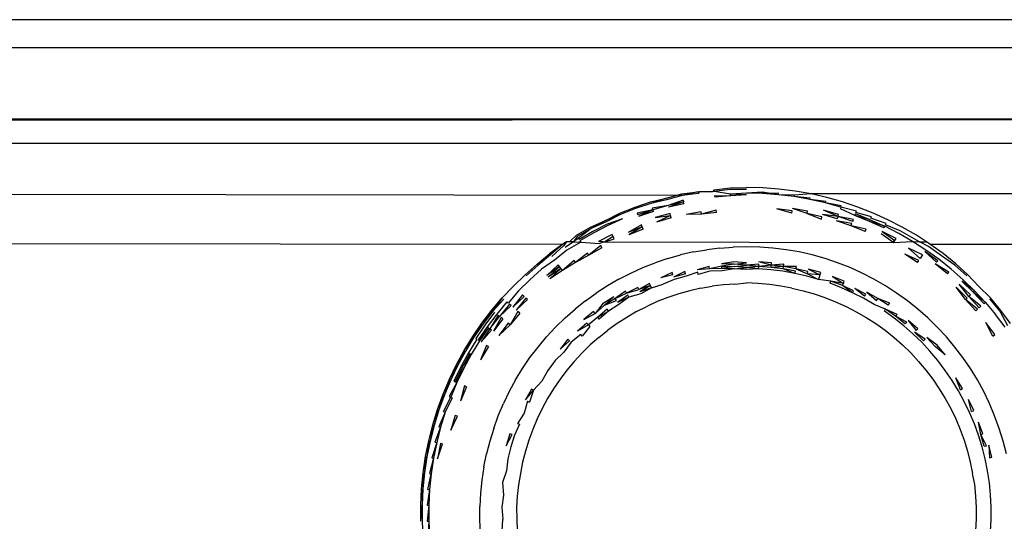
# Model space of a CAD drawing. Extents: x -45.2 to 52.8, y -41.4 to 50.6.
# Drawn here: x -10.1 to -9.3, y 30.3 to 30.7 of the extents above; entities that cross this region are included whole.
import ezdxf

# ---------------------------------------------------------------- set-up
doc = ezdxf.new("R2010")
doc.units = 0
doc.header["$MEASUREMENT"] = 0
doc.layers.get('0').update_dxf_attribs({"linetype": 'CONTINUOUS'})

msp = doc.modelspace()

# ---------------------------------------------------------------- linework, layer by layer
for p, q in [((-8.91381, 30.74793), (-12.06342, 30.74793)), ((-8.91381, 30.72559), (-29.0516, 30.72559)), ((-8.91381, 30.72559), (-29.0516, 30.72559)), ((-21.09885, 30.65916), (-8.91381, 30.66871)), ((-12.06342, 30.66871), (-8.91381, 30.66871)), ((-11.71763, 30.64951), (-8.91381, 30.64951)), ((-9.51731, 30.61375), (-9.50436, 30.61408)), ((-9.49141, 30.61375), (-9.50436, 30.61408)), ((-9.55562, 30.6078), (-11.71763, 30.61072)), ((-9.56833, 30.60547), (-9.55585, 30.60892)), ((-9.55562, 30.6078), (-9.56801, 30.60421)), ((-9.55585, 30.60892), (-9.543, 30.61059)), ((-9.543, 30.61059), (-9.55562, 30.6078)), ((-9.54281, 30.60931), (-9.55562, 30.6078)), ((-9.543, 30.61059), (-9.54199, 30.61072)), ((-9.54199, 30.61072), (-9.54281, 30.60931)), ((-9.53153, 30.61072), (-9.54199, 30.61072)), ((-9.53017, 30.6122), (-9.53153, 30.61072)), ((-9.53004, 30.6109), (-9.53153, 30.61072)), ((-9.53017, 30.6122), (-9.51731, 30.61375)), ((-9.51725, 30.6126), (-9.53004, 30.6109)), ((-9.51706, 30.60866), (-9.53004, 30.6109)), ((-9.52972, 30.60771), (-9.52959, 30.60635)), ((-9.52972, 30.60771), (-9.51699, 30.6073)), ((-9.51699, 30.6073), (-9.52959, 30.60635)), ((-9.50436, 30.61258), (-9.51725, 30.6126)), ((-9.50436, 30.60961), (-9.51706, 30.60866)), ((-9.50436, 30.60831), (-9.51706, 30.60866)), ((-9.51699, 30.6073), (-9.51706, 30.60866)), ((-9.50436, 30.60831), (-9.51699, 30.6073)), ((-9.49157, 30.61044), (-9.50436, 30.60961)), ((-9.49163, 30.60929), (-9.50436, 30.60961)), ((-9.49163, 30.60929), (-9.49157, 30.61044)), ((-9.47882, 30.60948), (-9.49163, 30.60929)), ((-9.47893, 30.60834), (-9.49163, 30.60929)), ((-9.47893, 30.60834), (-9.49157, 30.61044)), ((-9.47849, 30.61279), (-9.49141, 30.61375)), ((-9.47893, 30.60834), (-9.47882, 30.60948)), ((-9.4663, 30.60676), (-9.47893, 30.60834)), ((-9.46613, 30.60789), (-9.47893, 30.60834)), ((-9.46563, 30.61118), (-9.47849, 30.61279)), ((-9.4663, 30.60676), (-9.46613, 30.60789)), ((-9.45376, 30.60455), (-9.4663, 30.60676)), ((-9.45353, 30.60567), (-9.4663, 30.60676)), ((-9.45287, 30.60892), (-9.46613, 30.60789)), ((-9.45287, 30.60892), (-9.46563, 30.61118)), ((16.74891, 30.61072), (-9.45287, 30.60892)), ((-9.44024, 30.60604), (-9.45287, 30.60892)), ((-9.42777, 30.60253), (-9.44024, 30.60604)), ((-9.60529, 30.59367), (-9.59323, 30.59841)), ((-9.59323, 30.59841), (-9.58095, 30.60253)), ((-9.58061, 30.60143), (-9.59284, 30.59732)), ((-9.58095, 30.60253), (-9.56833, 30.60547)), ((-9.56833, 30.60547), (-9.58061, 30.60143)), ((-9.56801, 30.60421), (-9.58061, 30.60143)), ((-9.56688, 30.59978), (-9.57945, 30.59766)), ((-9.56688, 30.59978), (-9.57904, 30.59635)), ((-9.55484, 30.60393), (-9.56688, 30.59978)), ((-9.55457, 30.60259), (-9.56688, 30.59978)), ((-9.55457, 30.60259), (-9.56651, 30.59833)), ((-9.55427, 30.60112), (-9.56651, 30.59833)), ((-9.55484, 30.60393), (-9.55457, 30.60259)), ((-9.55427, 30.60112), (-9.55457, 30.60259)), ((-9.45376, 30.60455), (-9.45353, 30.60567)), ((-9.44134, 30.60171), (-9.45376, 30.60455)), ((-9.44106, 30.60283), (-9.45376, 30.60455)), ((-9.44134, 30.60171), (-9.44106, 30.60283)), ((-9.42909, 30.59826), (-9.44134, 30.60171)), ((-9.42875, 30.59936), (-9.44134, 30.60171)), ((-9.42909, 30.59826), (-9.42947, 30.59702)), ((-9.42909, 30.59826), (-9.42875, 30.59936)), ((-9.41662, 30.59529), (-9.42909, 30.59826)), ((-9.41549, 30.59841), (-9.42777, 30.60253)), ((-9.40343, 30.59367), (-9.41549, 30.59841)), ((-9.61685, 30.58781), (-9.60529, 30.59367)), ((-9.60484, 30.59261), (-9.61685, 30.58781)), ((-9.60484, 30.59261), (-9.61628, 30.58664)), ((-9.59284, 30.59732), (-9.60484, 30.59261)), ((-9.57904, 30.59635), (-9.59149, 30.59361)), ((-9.59149, 30.59361), (-9.59102, 30.59233)), ((-9.57904, 30.59635), (-9.59102, 30.59233)), ((-9.57904, 30.59635), (-9.59051, 30.59093)), ((-9.5786, 30.59493), (-9.59051, 30.59093)), ((-9.57945, 30.59766), (-9.57904, 30.59635)), ((-9.5786, 30.59493), (-9.57904, 30.59635)), ((-9.56526, 30.59339), (-9.5771, 30.59006)), ((-9.5771, 30.59006), (-9.5648, 30.5916)), ((-9.5648, 30.5916), (-9.576, 30.58648)), ((-9.5648, 30.5916), (-9.56526, 30.59339)), ((-9.56433, 30.58976), (-9.5648, 30.5916)), ((-9.54058, 30.59457), (-9.55252, 30.59246)), ((-9.5403, 30.59267), (-9.55252, 30.59246)), ((-9.5403, 30.59267), (-9.54058, 30.59457)), ((-9.52856, 30.59607), (-9.5403, 30.59267)), ((-9.52837, 30.59416), (-9.5403, 30.59267)), ((-9.52837, 30.59416), (-9.52856, 30.59607)), ((-9.46828, 30.59362), (-9.48007, 30.59702)), ((-9.46799, 30.59551), (-9.48007, 30.59702)), ((-9.46828, 30.59362), (-9.46799, 30.59551)), ((-9.45564, 30.59523), (-9.46771, 30.59736)), ((-9.45601, 30.59339), (-9.46771, 30.59736)), ((-9.45601, 30.59339), (-9.45564, 30.59523)), ((-9.45601, 30.59339), (-9.44462, 30.58883)), ((-9.44415, 30.59069), (-9.45601, 30.59339)), ((-9.44462, 30.58883), (-9.44415, 30.59069)), ((-9.43135, 30.59092), (-9.44369, 30.5925)), ((-9.43189, 30.58918), (-9.44369, 30.5925)), ((-9.43084, 30.59259), (-9.44281, 30.59596)), ((-9.43135, 30.59092), (-9.44281, 30.59596)), ((-9.43189, 30.58918), (-9.43135, 30.59092)), ((-9.43135, 30.59092), (-9.43084, 30.59259)), ((-9.41905, 30.58863), (-9.43135, 30.59092)), ((-9.41964, 30.58699), (-9.43135, 30.59092)), ((-9.41795, 30.59164), (-9.42947, 30.59702)), ((-9.41795, 30.59164), (-9.41746, 30.59299)), ((-9.40567, 30.58836), (-9.41795, 30.59164)), ((-9.40622, 30.58704), (-9.41795, 30.59164)), ((-9.40567, 30.58836), (-9.41746, 30.59299)), ((-9.41702, 30.59421), (-9.41662, 30.59529)), ((-9.40472, 30.59062), (-9.41702, 30.59421)), ((-9.40516, 30.58956), (-9.40472, 30.59062)), ((-9.39162, 30.58834), (-9.40343, 30.59367)), ((-9.63984, 30.57594), (-9.62863, 30.58243)), ((-9.62863, 30.58243), (-9.61685, 30.58781)), ((-9.61685, 30.58781), (-9.62808, 30.58142)), ((-9.61628, 30.58664), (-9.62808, 30.58142)), ((-9.61542, 30.58485), (-9.62678, 30.57903)), ((-9.61489, 30.58375), (-9.62619, 30.57795)), ((-9.60331, 30.58897), (-9.61542, 30.58485)), ((-9.60331, 30.58897), (-9.61489, 30.58375)), ((-9.58813, 30.5844), (-9.59877, 30.57819)), ((-9.58749, 30.58262), (-9.59877, 30.57819)), ((-9.58749, 30.58262), (-9.59802, 30.57642)), ((-9.58749, 30.58262), (-9.58813, 30.5844)), ((-9.58683, 30.58082), (-9.58749, 30.58262)), ((-9.56433, 30.58976), (-9.576, 30.58648)), ((-9.42027, 30.58528), (-9.43244, 30.58739)), ((-9.42091, 30.58352), (-9.43244, 30.58739)), ((-9.42091, 30.58352), (-9.42027, 30.58528)), ((-9.40885, 30.5808), (-9.42091, 30.58352)), ((-9.40958, 30.57907), (-9.42091, 30.58352)), ((-9.41964, 30.58699), (-9.41905, 30.58863)), ((-9.40622, 30.58704), (-9.40567, 30.58836)), ((-9.39412, 30.58315), (-9.40622, 30.58704)), ((-9.39474, 30.58186), (-9.40622, 30.58704)), ((-9.40567, 30.58836), (-9.39412, 30.58315)), ((-9.39306, 30.58536), (-9.40516, 30.58956)), ((-9.39474, 30.58186), (-9.39412, 30.58315)), ((-9.38285, 30.57737), (-9.39412, 30.58315)), ((-9.39356, 30.58432), (-9.39306, 30.58536)), ((-9.38168, 30.57952), (-9.39356, 30.58432)), ((-9.38009, 30.58243), (-9.39162, 30.58834)), ((-9.36887, 30.57596), (-9.38009, 30.58243)), ((-9.63984, 30.57594), (-9.64539, 30.57077)), ((-9.63925, 30.57497), (-9.64236, 30.57077)), ((-9.62808, 30.58142), (-9.63925, 30.57497)), ((-9.62808, 30.58142), (-9.63839, 30.57357)), ((-9.62678, 30.57903), (-9.63783, 30.57265)), ((-9.62619, 30.57795), (-9.63719, 30.5716)), ((-9.61144, 30.57658), (-9.62239, 30.57097)), ((-9.61064, 30.57492), (-9.6172, 30.57077)), ((-9.61064, 30.57492), (-9.61144, 30.57658)), ((-9.60981, 30.57321), (-9.61064, 30.57492)), ((-9.58683, 30.58082), (-9.59802, 30.57642)), ((-9.40958, 30.57907), (-9.40885, 30.5808)), ((-9.39689, 30.57739), (-9.38762, 30.57077)), ((-9.38507, 30.57329), (-9.39613, 30.57897)), ((-9.39613, 30.57897), (-9.3859, 30.57176)), ((-9.37188, 30.57104), (-9.38285, 30.57737)), ((-9.3706, 30.57312), (-9.38168, 30.57952)), ((-9.36084, 30.57077), (-9.36887, 30.57596)), ((-11.71763, 30.57077), (-9.65068, 30.56885)), ((-9.65068, 30.56885), (-9.66124, 30.56135)), ((-9.65068, 30.56885), (-9.66056, 30.56045)), ((-9.64989, 30.56769), (-9.65956, 30.55913)), ((-9.64774, 30.57077), (-9.65068, 30.56885)), ((-9.64774, 30.57077), (-9.64989, 30.56769)), ((-9.64236, 30.57077), (-9.64887, 30.56618)), ((-9.64539, 30.57077), (-9.64774, 30.57077)), ((-9.63648, 30.57044), (-9.64749, 30.56416)), ((-9.64236, 30.57077), (-9.64539, 30.57077)), ((-9.63839, 30.57357), (-9.64236, 30.57077)), ((-9.64236, 30.57077), (-9.63648, 30.57044)), ((-9.63839, 30.57357), (-9.63783, 30.57265)), ((-9.63719, 30.5716), (-9.63648, 30.57044)), ((-9.63648, 30.57044), (-9.6215, 30.56935)), ((-9.6206, 30.56768), (-9.63009, 30.55998)), ((-9.61873, 30.57077), (-9.62239, 30.57097)), ((-9.6215, 30.56935), (-9.61873, 30.57077)), ((-9.61968, 30.56599), (-9.6206, 30.56768)), ((-9.61873, 30.57077), (-9.6172, 30.57077)), ((-9.6172, 30.57077), (-9.60981, 30.57321)), ((-9.6172, 30.57077), (-9.38677, 30.57016)), ((-9.50436, 30.56683), (-9.51496, 30.56657)), ((-9.49376, 30.56657), (-9.50436, 30.56683)), ((-9.3859, 30.57176), (-9.38762, 30.57077)), ((-9.38762, 30.57077), (-9.38677, 30.57016)), ((-9.38677, 30.57016), (-9.3859, 30.57176)), ((-9.38677, 30.57016), (-9.37188, 30.57104)), ((-9.3859, 30.57176), (-9.38507, 30.57329)), ((-9.36123, 30.56416), (-9.37188, 30.57104)), ((-9.37188, 30.57104), (-9.36625, 30.57077)), ((-9.36625, 30.57077), (-9.3706, 30.57312)), ((-9.35929, 30.56701), (-9.36625, 30.57077)), ((-9.36625, 30.57077), (-9.36084, 30.57077)), ((-9.35799, 30.56893), (-9.36084, 30.57077)), ((-9.34887, 30.55951), (-9.35929, 30.56701)), ((-9.34747, 30.56136), (-9.35799, 30.56893)), ((-9.35799, 30.56893), (17.19308, 30.56893)), ((-9.67114, 30.55299), (-9.66124, 30.56135)), ((-9.66056, 30.56045), (-9.67042, 30.55214)), ((-9.64749, 30.56416), (-9.65735, 30.55621)), ((-9.63109, 30.56162), (-9.64073, 30.55426)), ((-9.63009, 30.55998), (-9.64073, 30.55426)), ((-9.63009, 30.55998), (-9.63109, 30.56162)), ((-9.61968, 30.56599), (-9.63009, 30.55998)), ((-9.56702, 30.55739), (-9.55682, 30.56026)), ((-9.54649, 30.56262), (-9.55682, 30.56026)), ((-9.54649, 30.56262), (-9.53605, 30.56446)), ((-9.52553, 30.56578), (-9.53605, 30.56446)), ((-9.52553, 30.56578), (-9.51496, 30.56657)), ((-9.48319, 30.56578), (-9.49376, 30.56657)), ((-9.47267, 30.56446), (-9.48319, 30.56578)), ((-9.46223, 30.56262), (-9.47267, 30.56446)), ((-9.4519, 30.56026), (-9.46223, 30.56262)), ((-9.4417, 30.55739), (-9.4519, 30.56026)), ((-9.36691, 30.55584), (-9.37813, 30.5608)), ((-9.36799, 30.55426), (-9.37813, 30.5608)), ((-9.36385, 30.56033), (-9.37521, 30.56559)), ((-9.37521, 30.56559), (-9.36586, 30.55738)), ((-9.36385, 30.56033), (-9.36586, 30.55738)), ((-9.35275, 30.55439), (-9.36204, 30.56298)), ((-9.35181, 30.55563), (-9.36204, 30.56298)), ((-9.35095, 30.55677), (-9.36123, 30.56416)), ((-9.3383, 30.55214), (-9.34887, 30.55951)), ((-9.33734, 30.55329), (-9.34747, 30.56136)), ((-9.67114, 30.55299), (-9.68084, 30.54444)), ((-9.67042, 30.55214), (-9.68008, 30.54361)), ((-9.65735, 30.55621), (-9.66768, 30.54887)), ((-9.65445, 30.55238), (-9.66357, 30.54398)), ((-9.65337, 30.55096), (-9.65445, 30.55238)), ((-9.64181, 30.55584), (-9.65111, 30.54797)), ((-9.64073, 30.55426), (-9.65111, 30.54797)), ((-9.64073, 30.55426), (-9.64181, 30.55584)), ((-9.58694, 30.55014), (-9.57707, 30.55401)), ((-9.56702, 30.55739), (-9.57707, 30.55401)), ((-9.52407, 30.55122), (-9.53373, 30.54908)), ((-9.51437, 30.55481), (-9.52426, 30.55311)), ((-9.51428, 30.5529), (-9.52426, 30.55311)), ((-9.51428, 30.5529), (-9.52407, 30.55122)), ((-9.52389, 30.54938), (-9.52407, 30.55122)), ((-9.52407, 30.55122), (-9.51418, 30.55103)), ((-9.51418, 30.55103), (-9.52389, 30.54938)), ((-9.50436, 30.5541), (-9.51437, 30.55481)), ((-9.51428, 30.5529), (-9.50436, 30.5541)), ((-9.50436, 30.55221), (-9.51428, 30.5529)), ((-9.51418, 30.55103), (-9.50436, 30.55221)), ((-9.50436, 30.55036), (-9.51418, 30.55103)), ((-9.49444, 30.5529), (-9.50436, 30.55221)), ((-9.49454, 30.55103), (-9.50436, 30.55221)), ((-9.49454, 30.55103), (-9.50436, 30.55036)), ((-9.49463, 30.54921), (-9.49454, 30.55103)), ((-9.49454, 30.55103), (-9.49444, 30.5529)), ((-9.48455, 30.55216), (-9.49454, 30.55103)), ((-9.48474, 30.5503), (-9.49454, 30.55103)), ((-9.48436, 30.55406), (-9.49435, 30.55481)), ((-9.48455, 30.55216), (-9.49435, 30.55481)), ((-9.48474, 30.5503), (-9.48455, 30.55216)), ((-9.48455, 30.55216), (-9.48436, 30.55406)), ((-9.47443, 30.55282), (-9.48455, 30.55216)), ((-9.47471, 30.55093), (-9.48455, 30.55216)), ((-9.47471, 30.55093), (-9.47443, 30.55282)), ((-9.46457, 30.55108), (-9.47471, 30.55093)), ((-9.46495, 30.54921), (-9.46457, 30.55108)), ((-9.43165, 30.55401), (-9.4417, 30.55739)), ((-9.42178, 30.55014), (-9.43165, 30.55401)), ((-9.36799, 30.55426), (-9.36691, 30.55584)), ((-9.34296, 30.54658), (-9.35375, 30.55307)), ((-9.34402, 30.54531), (-9.35375, 30.55307)), ((-9.35275, 30.55439), (-9.35181, 30.55563)), ((-9.34104, 30.54887), (-9.35095, 30.55677)), ((-9.32864, 30.54361), (-9.3383, 30.55214)), ((-9.32788, 30.54444), (-9.33734, 30.55329)), ((-9.68084, 30.54444), (-9.6901, 30.5354)), ((-9.66768, 30.54887), (-9.67718, 30.54048)), ((-9.65337, 30.55096), (-9.66357, 30.54398)), ((-9.65337, 30.55096), (-9.6624, 30.54258)), ((-9.65226, 30.54948), (-9.6624, 30.54258)), ((-9.65226, 30.54948), (-9.6612, 30.54115)), ((-9.65111, 30.54797), (-9.6612, 30.54115)), ((-9.65226, 30.54948), (-9.65337, 30.55096)), ((-9.65111, 30.54797), (-9.65226, 30.54948)), ((-9.60604, 30.54094), (-9.5966, 30.54578)), ((-9.5966, 30.54578), (-9.58694, 30.55014)), ((-9.56355, 30.54614), (-9.57272, 30.54205)), ((-9.56299, 30.54431), (-9.57272, 30.54205)), ((-9.56299, 30.54431), (-9.56355, 30.54614)), ((-9.55344, 30.547), (-9.56244, 30.54252)), ((-9.55298, 30.54518), (-9.56244, 30.54252)), ((-9.55253, 30.54342), (-9.5619, 30.54078)), ((-9.55298, 30.54518), (-9.55344, 30.547)), ((-9.54322, 30.54647), (-9.55253, 30.54342)), ((-9.53401, 30.55093), (-9.54359, 30.54828)), ((-9.53373, 30.54908), (-9.54359, 30.54828)), ((-9.54287, 30.54472), (-9.54322, 30.54647)), ((-9.53346, 30.54728), (-9.54287, 30.54472)), ((-9.53373, 30.54908), (-9.53401, 30.55093)), ((-9.52389, 30.54938), (-9.53373, 30.54908)), ((-9.52371, 30.54761), (-9.53346, 30.54728)), ((-9.51409, 30.54921), (-9.52389, 30.54938)), ((-9.51409, 30.54921), (-9.52371, 30.54761)), ((-9.51409, 30.54921), (-9.50436, 30.55036)), ((-9.50436, 30.54857), (-9.51409, 30.54921)), ((-9.49463, 30.54921), (-9.50436, 30.55036)), ((-9.49463, 30.54921), (-9.50436, 30.54857)), ((-9.48492, 30.54849), (-9.49463, 30.54921)), ((-9.47526, 30.54728), (-9.48492, 30.54849)), ((-9.47471, 30.55093), (-9.48474, 30.5503)), ((-9.47499, 30.54908), (-9.48474, 30.5503)), ((-9.46568, 30.54559), (-9.47526, 30.54728)), ((-9.47499, 30.54908), (-9.47471, 30.55093)), ((-9.46568, 30.54559), (-9.47499, 30.54908)), ((-9.46532, 30.54737), (-9.47499, 30.54908)), ((-9.46495, 30.54921), (-9.47471, 30.55093)), ((-9.46568, 30.54559), (-9.46532, 30.54737)), ((-9.45619, 30.54342), (-9.46568, 30.54559)), ((-9.45528, 30.547), (-9.46495, 30.54921)), ((-9.46495, 30.54921), (-9.45574, 30.54518)), ((-9.44682, 30.54078), (-9.45619, 30.54342)), ((-9.45574, 30.54518), (-9.45528, 30.547)), ((-9.44573, 30.54431), (-9.45574, 30.54518)), ((-9.45574, 30.54518), (-9.44682, 30.54078)), ((-9.44517, 30.54614), (-9.4548, 30.54885)), ((-9.4548, 30.54885), (-9.44573, 30.54431)), ((-9.44573, 30.54431), (-9.44682, 30.54078)), ((-9.44573, 30.54431), (-9.44517, 30.54614)), ((-9.41212, 30.54578), (-9.42178, 30.55014)), ((-9.40268, 30.54094), (-9.41212, 30.54578)), ((-9.34402, 30.54531), (-9.34296, 30.54658)), ((-9.33154, 30.54048), (-9.34104, 30.54887)), ((-9.31895, 30.53507), (-9.32788, 30.54444)), ((-9.6901, 30.5354), (-9.69903, 30.52603)), ((-9.67718, 30.54048), (-9.68625, 30.53164)), ((-9.61522, 30.53564), (-9.62412, 30.52989)), ((-9.60604, 30.54094), (-9.61522, 30.53564)), ((-9.58163, 30.53753), (-9.59026, 30.5326)), ((-9.5809, 30.5358), (-9.59026, 30.5326)), ((-9.5809, 30.5358), (-9.58946, 30.53094)), ((-9.5809, 30.5358), (-9.58163, 30.53753)), ((-9.58019, 30.53413), (-9.5809, 30.5358)), ((-9.58019, 30.53413), (-9.57083, 30.53685)), ((-9.5619, 30.54078), (-9.57083, 30.53685)), ((-9.52259, 30.5364), (-9.53165, 30.53526)), ((-9.51349, 30.53708), (-9.52259, 30.5364)), ((-9.51349, 30.53708), (-9.50436, 30.53789)), ((-9.49522, 30.53745), (-9.50436, 30.53789)), ((-9.48609, 30.53677), (-9.49522, 30.53745)), ((-9.47706, 30.53535), (-9.48609, 30.53677)), ((-9.46807, 30.53377), (-9.47706, 30.53535)), ((-9.43697, 30.53939), (-9.44682, 30.54078)), ((-9.43759, 30.53768), (-9.43697, 30.53939)), ((-9.42853, 30.53413), (-9.43759, 30.53768)), ((-9.42782, 30.5358), (-9.43697, 30.53939)), ((-9.42709, 30.53753), (-9.43697, 30.53939)), ((-9.43567, 30.54295), (-9.42709, 30.53753)), ((-9.42635, 30.53929), (-9.43567, 30.54295)), ((-9.42782, 30.5358), (-9.42709, 30.53753)), ((-9.41887, 30.53176), (-9.42782, 30.5358)), ((-9.41966, 30.53012), (-9.42782, 30.5358)), ((-9.42709, 30.53753), (-9.42635, 30.53929)), ((-9.3935, 30.53564), (-9.40268, 30.54094)), ((-9.3846, 30.52989), (-9.3935, 30.53564)), ((-9.3258, 30.5284), (-9.3347, 30.53708)), ((-9.32705, 30.52718), (-9.3347, 30.53708)), ((-9.3235, 30.53064), (-9.33252, 30.53944)), ((-9.32247, 30.53164), (-9.33252, 30.53944)), ((-9.32247, 30.53164), (-9.33154, 30.54048)), ((-9.68625, 30.53164), (-9.69434, 30.52189)), ((-9.68292, 30.5284), (-9.69074, 30.51871)), ((-9.68167, 30.52718), (-9.68292, 30.5284)), ((-9.63273, 30.5237), (-9.62412, 30.52989)), ((-9.60087, 30.53145), (-9.60908, 30.5256)), ((-9.60908, 30.5256), (-9.59995, 30.52976)), ((-9.59904, 30.5281), (-9.6071, 30.52237)), ((-9.59995, 30.52976), (-9.60087, 30.53145)), ((-9.59108, 30.53431), (-9.59995, 30.52976)), ((-9.59995, 30.52976), (-9.59026, 30.5326)), ((-9.59816, 30.52648), (-9.59904, 30.5281)), ((-9.58868, 30.52933), (-9.59816, 30.52648)), ((-9.59026, 30.5326), (-9.59108, 30.53431)), ((-9.58019, 30.53413), (-9.58946, 30.53094)), ((-9.58019, 30.53413), (-9.58868, 30.52933)), ((-9.55832, 30.52917), (-9.56698, 30.52629)), ((-9.54953, 30.53164), (-9.55832, 30.52917)), ((-9.54064, 30.5337), (-9.54953, 30.53164)), ((-9.54064, 30.5337), (-9.53165, 30.53526)), ((-9.46807, 30.53377), (-9.45919, 30.53164)), ((-9.45919, 30.53164), (-9.4504, 30.52917)), ((-9.4504, 30.52917), (-9.44175, 30.52626)), ((-9.41966, 30.53012), (-9.42853, 30.53413)), ((-9.41966, 30.53012), (-9.41887, 30.53176)), ((-9.41099, 30.52568), (-9.41966, 30.53012)), ((-9.41012, 30.52728), (-9.41805, 30.53345)), ((-9.40923, 30.52893), (-9.41805, 30.53345)), ((-9.41012, 30.52728), (-9.40923, 30.52893)), ((-9.40831, 30.5306), (-9.40064, 30.52397)), ((-9.39964, 30.5256), (-9.40831, 30.5306)), ((-9.37599, 30.5237), (-9.3846, 30.52989)), ((-9.32835, 30.52591), (-9.33712, 30.53447)), ((-9.32969, 30.5246), (-9.33712, 30.53447)), ((-9.32705, 30.52718), (-9.3258, 30.5284)), ((-9.3235, 30.53064), (-9.32247, 30.53164)), ((-9.31386, 30.52235), (-9.3235, 30.53064)), ((-9.31493, 30.52141), (-9.3235, 30.53064)), ((-9.31386, 30.52235), (-9.32247, 30.53164)), ((-9.30982, 30.52592), (-9.31895, 30.53507)), ((-9.70751, 30.51624), (-9.69903, 30.52603)), ((-9.69903, 30.52603), (-9.70661, 30.51553)), ((-9.69777, 30.52492), (-9.70661, 30.51553)), ((-9.69536, 30.52279), (-9.70353, 30.51306)), ((-9.69322, 30.5209), (-9.70129, 30.51128)), ((-9.69201, 30.51984), (-9.70129, 30.51128)), ((-9.69536, 30.52279), (-9.69434, 30.52189)), ((-9.69201, 30.51984), (-9.69322, 30.5209)), ((-9.68167, 30.52718), (-9.69074, 30.51871)), ((-9.68037, 30.52591), (-9.68801, 30.51631)), ((-9.67903, 30.5246), (-9.68801, 30.51631)), ((-9.67903, 30.5246), (-9.68037, 30.52591)), ((-9.63273, 30.5237), (-9.64102, 30.51709)), ((-9.61858, 30.52176), (-9.62504, 30.51355)), ((-9.61749, 30.52017), (-9.62504, 30.51355)), ((-9.61858, 30.52176), (-9.61008, 30.52724)), ((-9.61008, 30.52724), (-9.61749, 30.52017)), ((-9.60908, 30.5256), (-9.61749, 30.52017)), ((-9.61749, 30.52017), (-9.60808, 30.52397)), ((-9.60616, 30.52082), (-9.61433, 30.51554)), ((-9.60808, 30.52397), (-9.60908, 30.5256)), ((-9.59816, 30.52648), (-9.6071, 30.52237)), ((-9.59816, 30.52648), (-9.60616, 30.52082)), ((-9.57551, 30.52302), (-9.58379, 30.51918)), ((-9.56698, 30.52629), (-9.57551, 30.52302)), ((-9.44175, 30.52626), (-9.43325, 30.52293)), ((-9.43325, 30.52293), (-9.42493, 30.51918)), ((-9.40256, 30.52082), (-9.41099, 30.52568)), ((-9.39336, 30.51704), (-9.40256, 30.52082)), ((-9.40064, 30.52397), (-9.39964, 30.5256)), ((-9.39014, 30.52176), (-9.39964, 30.5256)), ((-9.39123, 30.52017), (-9.39964, 30.5256)), ((-9.39123, 30.52017), (-9.39014, 30.52176)), ((-9.3677, 30.51709), (-9.37599, 30.5237)), ((-9.32969, 30.5246), (-9.32835, 30.52591)), ((-9.32001, 30.51692), (-9.32969, 30.5246)), ((-9.32141, 30.51568), (-9.32969, 30.5246)), ((-9.31865, 30.51813), (-9.32705, 30.52718)), ((-9.31734, 30.51928), (-9.32705, 30.52718)), ((-9.31493, 30.52141), (-9.31386, 30.52235)), ((-9.31386, 30.52235), (-9.30571, 30.51265)), ((-9.31066, 30.52518), (-9.30238, 30.51531)), ((-9.3015, 30.51601), (-9.30982, 30.52592)), ((-9.71534, 30.50592), (-9.70751, 30.51624)), ((-9.70751, 30.51624), (-9.7144, 30.50524)), ((-9.70661, 30.51553), (-9.7144, 30.50524)), ((-9.70532, 30.5145), (-9.71306, 30.50428)), ((-9.70353, 30.51306), (-9.7112, 30.50294)), ((-9.70246, 30.51221), (-9.70887, 30.50127)), ((-9.70129, 30.51128), (-9.70246, 30.51221)), ((-9.68659, 30.51505), (-9.69288, 30.50457)), ((-9.68515, 30.51378), (-9.69288, 30.50457)), ((-9.68515, 30.51378), (-9.68659, 30.51505)), ((-9.64896, 30.51008), (-9.64102, 30.51709)), ((-9.6262, 30.51509), (-9.63407, 30.50881)), ((-9.63407, 30.50881), (-9.62504, 30.51355)), ((-9.62504, 30.51355), (-9.6262, 30.51509)), ((-9.61536, 30.51704), (-9.62278, 30.51057)), ((-9.62278, 30.51057), (-9.61433, 30.51554)), ((-9.61433, 30.51554), (-9.6217, 30.50915)), ((-9.61433, 30.51554), (-9.61536, 30.51704)), ((-9.59193, 30.51503), (-9.59982, 30.51045)), ((-9.59193, 30.51503), (-9.58379, 30.51918)), ((-9.42493, 30.51918), (-9.41681, 30.51501)), ((-9.41681, 30.51501), (-9.4089, 30.51045)), ((-9.39439, 30.51554), (-9.39336, 30.51704)), ((-9.38648, 30.50985), (-9.39439, 30.51554)), ((-9.38539, 30.5113), (-9.39336, 30.51704)), ((-9.38425, 30.5128), (-9.39336, 30.51704)), ((-9.38539, 30.5113), (-9.38425, 30.5128)), ((-9.35976, 30.51008), (-9.3677, 30.51709)), ((-9.32141, 30.51568), (-9.32001, 30.51692)), ((-9.31865, 30.51813), (-9.31734, 30.51928)), ((-9.29807, 30.50255), (-9.30571, 30.51265)), ((-9.30238, 30.51531), (-9.29608, 30.50398)), ((-9.29369, 30.50569), (-9.3015, 30.51601)), ((-9.72263, 30.49521), (-9.71534, 30.50592)), ((-9.71534, 30.50592), (-9.72167, 30.49459)), ((-9.7144, 30.50524), (-9.72167, 30.49459)), ((-9.71306, 30.50428), (-9.72028, 30.49369)), ((-9.70887, 30.50127), (-9.70129, 30.51128)), ((-9.70003, 30.51028), (-9.70619, 30.49934)), ((-9.6987, 30.50922), (-9.70619, 30.49934)), ((-9.69438, 30.50577), (-9.7017, 30.49611)), ((-9.7017, 30.49611), (-9.69288, 30.50457)), ((-9.6987, 30.50922), (-9.70003, 30.51028)), ((-9.69288, 30.50457), (-9.69438, 30.50577)), ((-9.64896, 30.51008), (-9.65655, 30.50268)), ((-9.63161, 30.50589), (-9.63902, 30.49936)), ((-9.63043, 30.50447), (-9.63902, 30.49936)), ((-9.63043, 30.50447), (-9.63161, 30.50589)), ((-9.62278, 30.51057), (-9.63043, 30.50447)), ((-9.63043, 30.50447), (-9.62928, 30.50311)), ((-9.6217, 30.50915), (-9.62278, 30.51057)), ((-9.60749, 30.50549), (-9.6149, 30.50017)), ((-9.59982, 30.51045), (-9.60749, 30.50549)), ((-9.4089, 30.51045), (-9.40123, 30.50549)), ((-9.40123, 30.50549), (-9.39382, 30.50017)), ((-9.37887, 30.50378), (-9.38648, 30.50985)), ((-9.3765, 30.50661), (-9.38539, 30.5113)), ((-9.3777, 30.50518), (-9.38539, 30.5113)), ((-9.3777, 30.50518), (-9.3765, 30.50661)), ((-9.36776, 30.50145), (-9.37527, 30.50808)), ((-9.37527, 30.50808), (-9.36906, 30.50005)), ((-9.35217, 30.50268), (-9.35976, 30.51008)), ((-9.30625, 30.49667), (-9.31359, 30.50637)), ((-9.3078, 30.49555), (-9.31359, 30.50637)), ((-9.7112, 30.50294), (-9.71835, 30.49244)), ((-9.7112, 30.50294), (-9.7172, 30.4917)), ((-9.71009, 30.50214), (-9.7172, 30.4917)), ((-9.70887, 30.50127), (-9.71595, 30.49089)), ((-9.70757, 30.50033), (-9.71595, 30.49089)), ((-9.71009, 30.50214), (-9.7112, 30.50294)), ((-9.70757, 30.50033), (-9.70887, 30.50127)), ((-9.66376, 30.49491), (-9.65655, 30.50268)), ((-9.63654, 30.4967), (-9.64411, 30.49055)), ((-9.63539, 30.49545), (-9.63654, 30.4967)), ((-9.62928, 30.50311), (-9.63539, 30.49545)), ((-9.62205, 30.49449), (-9.6149, 30.50017)), ((-9.39382, 30.50017), (-9.38668, 30.49448)), ((-9.37157, 30.49734), (-9.37887, 30.50378)), ((-9.37157, 30.49734), (-9.36461, 30.49055)), ((-9.36196, 30.49313), (-9.37034, 30.49868)), ((-9.3633, 30.49182), (-9.37034, 30.49868)), ((-9.36906, 30.50005), (-9.36776, 30.50145)), ((-9.34496, 30.49491), (-9.35217, 30.50268)), ((-9.3078, 30.49555), (-9.30625, 30.49667)), ((-9.72939, 30.48415), (-9.72263, 30.49521)), ((-9.72263, 30.49521), (-9.72839, 30.48358)), ((-9.72167, 30.49459), (-9.72839, 30.48358)), ((-9.71938, 30.49311), (-9.72604, 30.48222)), ((-9.7172, 30.4917), (-9.72379, 30.48092)), ((-9.72028, 30.49369), (-9.71938, 30.49311)), ((-9.7172, 30.4917), (-9.71835, 30.49244)), ((-9.67058, 30.48679), (-9.66376, 30.49491)), ((-9.64676, 30.49313), (-9.6528, 30.48523)), ((-9.64542, 30.49182), (-9.6528, 30.48523)), ((-9.64411, 30.49055), (-9.65007, 30.48283)), ((-9.64542, 30.49182), (-9.64676, 30.49313)), ((-9.6289, 30.48845), (-9.63541, 30.48206)), ((-9.62205, 30.49449), (-9.6289, 30.48845)), ((-9.38668, 30.49448), (-9.37984, 30.48843)), ((-9.37984, 30.48843), (-9.37331, 30.48206)), ((-9.35799, 30.48341), (-9.36461, 30.49055)), ((-9.3633, 30.49182), (-9.36196, 30.49313)), ((-9.35234, 30.48839), (-9.3606, 30.49446)), ((-9.35378, 30.48712), (-9.3606, 30.49446)), ((-9.34584, 30.48065), (-9.35234, 30.48839)), ((-9.33814, 30.48679), (-9.34496, 30.49491)), ((-9.73559, 30.47278), (-9.72939, 30.48415)), ((-9.72939, 30.48415), (-9.73456, 30.47225)), ((-9.72839, 30.48358), (-9.73456, 30.47225)), ((-9.72604, 30.48222), (-9.73214, 30.47101)), ((-9.72497, 30.48161), (-9.73105, 30.47045)), ((-9.73105, 30.47045), (-9.72379, 30.48092)), ((-9.72379, 30.48092), (-9.72983, 30.46983)), ((-9.72497, 30.48161), (-9.72379, 30.48092)), ((-9.71167, 30.48813), (-9.71648, 30.4767)), ((-9.71012, 30.48712), (-9.71648, 30.4767)), ((-9.71012, 30.48712), (-9.71167, 30.48813)), ((-9.67698, 30.47834), (-9.67058, 30.48679)), ((-9.65007, 30.48283), (-9.65699, 30.47595)), ((-9.63541, 30.48206), (-9.64164, 30.47538)), ((-9.37331, 30.48206), (-9.3671, 30.47537)), ((-9.35173, 30.47595), (-9.35799, 30.48341)), ((-9.34584, 30.48065), (-9.35378, 30.48712)), ((-9.33174, 30.47834), (-9.33814, 30.48679)), ((-9.74121, 30.4611), (-9.73559, 30.47278)), ((-9.73559, 30.47278), (-9.74016, 30.46063)), ((-9.68295, 30.46958), (-9.67698, 30.47834)), ((-9.65699, 30.47595), (-9.66287, 30.46819)), ((-9.64164, 30.47538), (-9.64749, 30.46838)), ((-9.3671, 30.47537), (-9.36123, 30.46838)), ((-9.34585, 30.46819), (-9.35173, 30.47595)), ((-9.32577, 30.46958), (-9.33174, 30.47834)), ((-9.73456, 30.47225), (-9.74016, 30.46063)), ((-9.73214, 30.47101), (-9.73768, 30.45951)), ((-9.73105, 30.47045), (-9.73656, 30.45901)), ((-9.72983, 30.46983), (-9.73656, 30.45901)), ((-9.72983, 30.46983), (-9.73531, 30.45845)), ((-9.73105, 30.47045), (-9.72983, 30.46983)), ((-9.68848, 30.46053), (-9.68295, 30.46958)), ((-9.66287, 30.46819), (-9.66761, 30.45967)), ((-9.64749, 30.46838), (-9.653, 30.4611)), ((-9.36123, 30.46838), (-9.35572, 30.4611)), ((-9.34037, 30.46015), (-9.34585, 30.46819)), ((-9.32024, 30.46053), (-9.32577, 30.46958)), ((-9.74624, 30.44917), (-9.74121, 30.4611)), ((-9.74121, 30.4611), (-9.74517, 30.44874)), ((-9.74016, 30.46063), (-9.74517, 30.44874)), ((-9.73531, 30.45845), (-9.74149, 30.4473)), ((-9.73531, 30.45845), (-9.74022, 30.4468)), ((-9.73768, 30.45951), (-9.73656, 30.45901)), ((-9.73656, 30.45901), (-9.73531, 30.45845)), ((-9.68848, 30.46053), (-9.69355, 30.45122)), ((-9.67421, 30.4523), (-9.66761, 30.45967)), ((-9.653, 30.4611), (-9.65816, 30.45357)), ((-9.35572, 30.4611), (-9.35058, 30.45356)), ((-9.33529, 30.45184), (-9.34037, 30.46015)), ((-9.33372, 30.45276), (-9.33727, 30.46216)), ((-9.33209, 30.45369), (-9.33727, 30.46216)), ((-9.31517, 30.45122), (-9.32024, 30.46053)), ((-9.75067, 30.43699), (-9.74624, 30.44917)), ((-9.74624, 30.44917), (-9.74958, 30.43662)), ((-9.72931, 30.45573), (-9.73237, 30.44372)), ((-9.72762, 30.45498), (-9.73237, 30.44372)), ((-9.72762, 30.45498), (-9.72931, 30.45573)), ((-9.69355, 30.45122), (-9.69814, 30.44167)), ((-9.67581, 30.45322), (-9.68053, 30.44455)), ((-9.68053, 30.44455), (-9.67421, 30.4523)), ((-9.67421, 30.4523), (-9.6773, 30.44289)), ((-9.67421, 30.4523), (-9.67581, 30.45322)), ((-9.65816, 30.45357), (-9.66292, 30.44578)), ((-9.35058, 30.45356), (-9.34582, 30.44577)), ((-9.33064, 30.4433), (-9.33529, 30.45184)), ((-9.33372, 30.45276), (-9.33209, 30.45369)), ((-9.31058, 30.44167), (-9.31517, 30.45122)), ((-9.74517, 30.44874), (-9.74958, 30.43662)), ((-9.74584, 30.43537), (-9.74022, 30.4468)), ((-9.74454, 30.43493), (-9.73883, 30.44626)), ((-9.74149, 30.4473), (-9.74022, 30.4468)), ((-9.73883, 30.44626), (-9.74022, 30.4468)), ((-9.70226, 30.4319), (-9.69814, 30.44167)), ((-9.67889, 30.44371), (-9.6815, 30.43416)), ((-9.67889, 30.44371), (-9.6773, 30.44289)), ((-9.66292, 30.44578), (-9.66729, 30.43776)), ((-9.34582, 30.44577), (-9.34145, 30.43775)), ((-9.32641, 30.43453), (-9.33064, 30.4433)), ((-9.32476, 30.43527), (-9.32735, 30.44498)), ((-9.32305, 30.43605), (-9.32735, 30.44498)), ((-9.30646, 30.4319), (-9.31058, 30.44167)), ((-9.75449, 30.42461), (-9.75067, 30.43699)), ((-9.75067, 30.43699), (-9.75338, 30.4243)), ((-9.74958, 30.43662), (-9.75338, 30.4243)), ((-9.74454, 30.43493), (-9.74958, 30.42323)), ((-9.74454, 30.43493), (-9.74827, 30.42286)), ((-9.74584, 30.43537), (-9.74454, 30.43493)), ((-9.6815, 30.43416), (-9.68693, 30.42589)), ((-9.66729, 30.43776), (-9.67125, 30.42954)), ((-9.34145, 30.43775), (-9.33749, 30.42953)), ((-9.32263, 30.42556), (-9.32641, 30.43453)), ((-9.32476, 30.43527), (-9.32305, 30.43605)), ((-9.73655, 30.43224), (-9.74015, 30.42057)), ((-9.74015, 30.42057), (-9.73475, 30.43164)), ((-9.73475, 30.43164), (-9.73655, 30.43224)), ((-9.70589, 30.42194), (-9.70226, 30.4319)), ((-9.68693, 30.42589), (-9.68527, 30.42523)), ((-9.67125, 30.42954), (-9.6748, 30.42113)), ((-9.33749, 30.42953), (-9.33394, 30.42112)), ((-9.3193, 30.41641), (-9.32263, 30.42556)), ((-9.3158, 30.41759), (-9.31919, 30.42691)), ((-9.31758, 30.41699), (-9.31919, 30.42691)), ((-9.30283, 30.42194), (-9.30646, 30.4319)), ((-9.75769, 30.41205), (-9.75449, 30.42461)), ((-9.75449, 30.42461), (-9.75657, 30.4118)), ((-9.75338, 30.4243), (-9.75657, 30.4118)), ((-9.74827, 30.42286), (-9.75272, 30.41092)), ((-9.74827, 30.42286), (-9.75138, 30.41061)), ((-9.74958, 30.42323), (-9.74827, 30.42286)), ((-9.70589, 30.42194), (-9.70901, 30.41181)), ((-9.69292, 30.41759), (-9.69584, 30.40811)), ((-9.69114, 30.41699), (-9.69292, 30.41759)), ((-9.68527, 30.42523), (-9.68942, 30.41641)), ((-9.6748, 30.42113), (-9.6779, 30.41254)), ((-9.33394, 30.42112), (-9.33082, 30.41254)), ((-9.31758, 30.41699), (-9.3158, 30.41759)), ((-9.29971, 30.41181), (-9.30283, 30.42194)), ((-9.76025, 30.39935), (-9.75769, 30.41205)), ((-9.75769, 30.41205), (-9.75912, 30.39915)), ((-9.75657, 30.4118), (-9.75912, 30.39915)), ((-9.75138, 30.41061), (-9.75523, 30.39847)), ((-9.75138, 30.41061), (-9.75389, 30.39823)), ((-9.75272, 30.41092), (-9.75138, 30.41061)), ((-9.74836, 30.40992), (-9.75084, 30.39769)), ((-9.7467, 30.40955), (-9.74836, 30.40992)), ((-9.70901, 30.41181), (-9.71163, 30.40154)), ((-9.69584, 30.40811), (-9.69114, 30.41699)), ((-9.68942, 30.41641), (-9.69229, 30.40711)), ((-9.6779, 30.41254), (-9.68059, 30.40382)), ((-9.33082, 30.41254), (-9.32813, 30.40382)), ((-9.31643, 30.40711), (-9.3193, 30.41641)), ((-9.31288, 30.40811), (-9.31758, 30.41699)), ((-9.31468, 30.4076), (-9.31758, 30.41699)), ((-9.29709, 30.40154), (-9.29971, 30.41181)), ((-9.75084, 30.39769), (-9.7467, 30.40955)), ((-9.69229, 30.40711), (-9.69469, 30.39767)), ((-9.68059, 30.40382), (-9.68284, 30.39497)), ((-9.32813, 30.40382), (-9.32588, 30.39497)), ((-9.31403, 30.39767), (-9.31643, 30.40711)), ((-9.31468, 30.4076), (-9.31288, 30.40811)), ((-9.30857, 30.39892), (-9.31104, 30.40862)), ((-9.31104, 30.40862), (-9.31043, 30.3985)), ((-9.76219, 30.38654), (-9.76025, 30.39935)), ((-9.76025, 30.39935), (-9.76104, 30.3864)), ((-9.75912, 30.39915), (-9.76104, 30.3864)), ((-9.75389, 30.39823), (-9.75713, 30.38591)), ((-9.75389, 30.39823), (-9.75577, 30.38574)), ((-9.75523, 30.39847), (-9.75389, 30.39823)), ((-9.71373, 30.39115), (-9.71163, 30.40154)), ((-9.69469, 30.39767), (-9.69575, 30.38798)), ((-9.68284, 30.39497), (-9.68467, 30.38603)), ((-9.32588, 30.39497), (-9.32398, 30.38604)), ((-9.3121, 30.38813), (-9.31403, 30.39767)), ((-9.31043, 30.3985), (-9.30857, 30.39892)), ((-9.76348, 30.37365), (-9.76219, 30.38654)), ((-9.76219, 30.38654), (-9.76233, 30.37357)), ((-9.76104, 30.3864), (-9.76233, 30.37357)), ((-9.71373, 30.39115), (-9.71531, 30.38067)), ((-9.69575, 30.38798), (-9.69896, 30.37862)), ((-9.31065, 30.37851), (-9.3121, 30.38813)), ((-9.75839, 30.37327), (-9.75577, 30.38574)), ((-9.75713, 30.38591), (-9.75577, 30.38574)), ((-9.75577, 30.38574), (-9.75703, 30.37317)), ((-9.71531, 30.38067), (-9.71636, 30.37012)), ((-9.69896, 30.37862), (-9.69816, 30.36876)), ((-9.68467, 30.38603), (-9.68603, 30.377)), ((-9.32233, 30.37705), (-9.32398, 30.38604)), ((-9.30968, 30.36882), (-9.31065, 30.37851)), ((-9.76412, 30.36071), (-9.76348, 30.37365)), ((-9.76348, 30.37365), (-9.76297, 30.36068)), ((-9.76233, 30.37357), (-9.76297, 30.36068)), ((-9.75703, 30.37317), (-9.75902, 30.36059)), ((-9.75839, 30.37327), (-9.75703, 30.37317)), ((-9.75703, 30.37317), (-9.75766, 30.36055)), ((-9.68603, 30.377), (-9.68713, 30.36793)), ((-9.32142, 30.36794), (-9.32233, 30.37705)), ((-9.71636, 30.37012), (-9.71689, 30.35953)), ((-9.69816, 30.36876), (-9.69952, 30.3591)), ((-9.68713, 30.36793), (-9.68775, 30.35881)), ((-9.32097, 30.35881), (-9.32142, 30.36794)), ((-9.3092, 30.3591), (-9.30968, 30.36882)), ((-9.76412, 30.34776), (-9.76412, 30.36071)), ((-9.76412, 30.36071), (-9.76297, 30.34778)), ((-9.76297, 30.36068), (-9.76297, 30.34778)), ((-9.75902, 30.36059), (-9.75766, 30.36055)), ((-9.75766, 30.36055), (-9.75902, 30.34788)), ((-9.75766, 30.36055), (-9.75766, 30.34792)), ((-9.71689, 30.34893), (-9.71689, 30.35953)), ((-9.69952, 30.3591), (-9.69864, 30.34939)), ((-9.68775, 30.35881), (-9.68759, 30.34966)), ((-9.32097, 30.34966), (-9.32097, 30.35881)), ((-9.3092, 30.34937), (-9.3092, 30.3591)), ((-9.76297, 30.34778), (-9.76233, 30.3349)), ((-9.75902, 30.34788), (-9.75766, 30.34792)), ((-9.75766, 30.34792), (-9.75839, 30.3352)), ((-9.75766, 30.34792), (-9.75703, 30.3353)), ((-9.71636, 30.33835), (-9.71689, 30.34893)), ((-9.69904, 30.33965), (-9.69864, 30.34939)), ((-9.68759, 30.34966), (-9.6873, 30.34053)), ((-9.32142, 30.34053), (-9.32097, 30.34966)), ((-9.30968, 30.33965), (-9.3092, 30.34937))]:
    msp.add_line(p, q)

doc.saveas('drawing.dxf')
